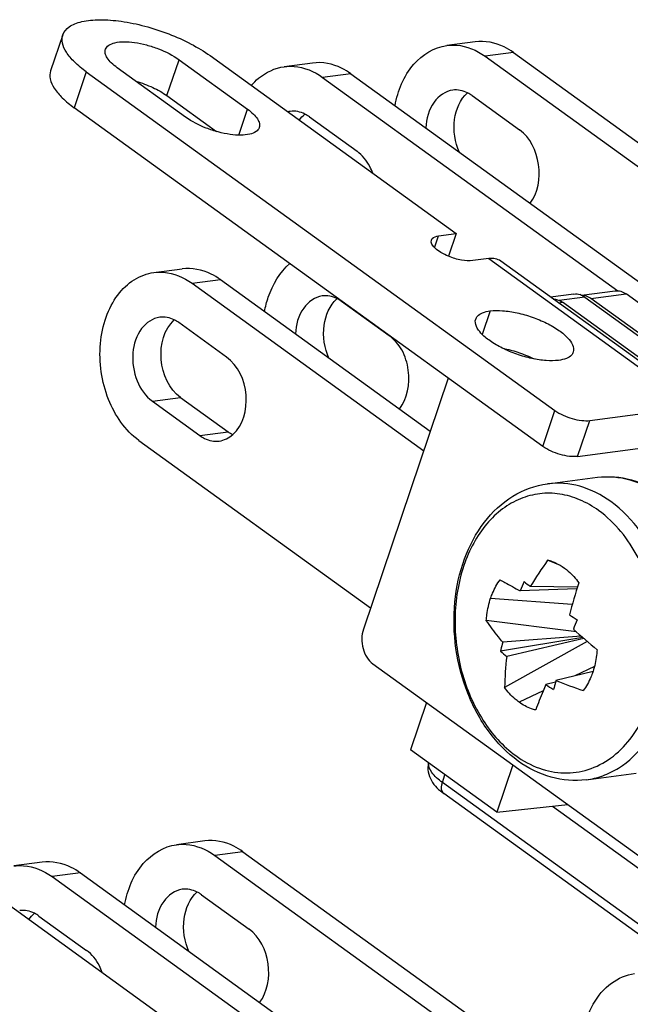
# Model space of a CAD drawing. Units: millimetres. Extents: x -3934 to -2884, y 558 to 1301.
# Drawn here: x -3128 to -3116, y 932 to 951 of the extents above; entities that cross this region are included whole.
import ezdxf

# ---------------------------------------------------------------- set-up
doc = ezdxf.new("R2010")
doc.units = ezdxf.units.MM
doc.layers.add('_26_DATUM_AXIS', color=7, linetype='Continuous')

msp = doc.modelspace()

# ---------------------------------------------------------------- linework, layer by layer
at = {"color": 7}
for p, q in [((-3127.0672, 950.9193), (-3127.3033, 950.2213)), ((-3119.0573, 950.7859), (-3119.6066, 950.7141)), ((-3118.3139, 950.5775), (-3099.5097, 936.985)), ((-3124.2079, 950.5157), (-3119.4238, 947.0575)), ((-3122.2156, 950.3729), (-3122.7648, 950.3011)), ((-3118.8632, 950.5057), (-3113.1259, 946.3585)), ((-3126.611, 950.2015), (-3117.5079, 943.6213)), ((-3121.4722, 950.1646), (-3102.668, 936.572)), ((-3122.0214, 950.0928), (-3116.2841, 945.9456)), ((-3119.1181, 949.7399), (-3118.1945, 949.0723)), ((-3117.744, 942.9233), (-3126.8471, 949.5035)), ((-3122.2764, 949.3269), (-3121.3528, 948.6593)), ((-3119.7671, 947.0126), (-3119.4238, 947.0575)), ((-3119.4238, 947.0575), (-3119.5729, 946.6168)), ((-3118.7937, 946.5727), (-3119.1026, 946.5323)), ((-3114.5744, 943.6412), (-3118.5611, 946.5231)), ((-3125.2992, 946.3005), (-3124.75, 946.3724)), ((-3124.0066, 946.164), (-3119.929, 943.2165)), ((-3124.5559, 946.0922), (-3120.0564, 942.8398)), ((-3116.9906, 945.86), (-3116.3386, 945.9452)), ((-3120.7289, 945.0717), (-3121.6558, 945.7417)), ((-3117.1396, 945.8839), (-3117.5946, 945.8244)), ((-3116.9272, 945.8243), (-3103.9038, 936.4104)), ((-3104.3874, 936.8143), (-3116.8128, 945.7959)), ((-3103.7008, 936.904), (-3116.1262, 945.8857)), ((-3104.9367, 936.7424), (-3117.3621, 945.7241)), ((-3123.8872, 944.6587), (-3124.8141, 945.3287)), ((-3119.5794, 944.25), (-3121.2285, 939.3746)), ((-3124.778, 943.8713), (-3123.8544, 943.2037)), ((-3125.3273, 943.7995), (-3124.4037, 943.1319)), ((-3116.8323, 943.426), (-3114.8069, 943.6909)), ((-3125.5888, 943.0384), (-3121.0894, 939.786)), ((-3117.0684, 942.728), (-3115.043, 942.9929)), ((-3117.4024, 940.6095), (-3117.6501, 940.7103)), ((-3117.0718, 940.1905), (-3117.9866, 940.1999)), ((-3117.0825, 940.1564), (-3118.1843, 940.1191)), ((-3117.0912, 939.3178), (-3118.8412, 939.5391)), ((-3117.0007, 939.237), (-3118.5218, 939.1214)), ((-3116.9684, 939.2087), (-3118.5656, 938.9444)), ((-3116.8812, 939.133), (-3118.4861, 938.2387)), ((-3116.9466, 939.1895), (-3118.4457, 938.8426)), ((-3121.0439, 938.6982), (-3108.6849, 929.7646)), ((-3116.7687, 938.5517), (-3117.4882, 938.3743)), ((-3117.4966, 938.3435), (-3117.6859, 938.2934)), ((-3120.005, 937.9472), (-3120.3165, 937.0262)), ((-3118.6372, 935.8123), (-3120.3165, 937.0262)), ((-3118.3256, 936.7333), (-3118.6372, 935.8123)), ((-3105.7125, 926.0904), (-3119.664, 936.1752)), ((-3118.6372, 935.8123), (-3117.2604, 935.9633)), ((-3124.3107, 935.2555), (-3124.8599, 935.1837)), ((-3123.5673, 935.0471), (-3104.7631, 921.4546)), ((-3129.4613, 934.9852), (-3124.6772, 931.5271)), ((-3127.4689, 934.8425), (-3128.0182, 934.7707)), ((-3124.1166, 934.9753), (-3118.3793, 930.8281)), ((-3127.2748, 934.5623), (-3121.5375, 930.4151)), ((-3126.7256, 934.6341), (-3107.9214, 921.0416)), ((-3124.3715, 934.2095), (-3123.4479, 933.5418)), ((-3127.5297, 933.7965), (-3126.6061, 933.1289))]:
    msp.add_line(p, q, dxfattribs=at)
at = {"color": 9}
for p, q in [((-3118.3139, 950.5775), (-3118.8632, 950.5057)), ((-3126.611, 950.2015), (-3126.8471, 949.5035)), ((-3121.4722, 950.1646), (-3122.0214, 950.0928)), ((-3119.8444, 946.784), (-3119.7671, 947.0126)), ((-3118.7937, 946.5727), (-3114.8069, 943.6909)), ((-3124.5559, 946.0922), (-3124.0066, 946.164)), ((-3116.9272, 945.8243), (-3117.4246, 945.7593)), ((-3116.8128, 945.7959), (-3116.1262, 945.8857)), ((-3118.7648, 945.5555), (-3118.9198, 945.0973)), ((-3117.4415, 945.7137), (-3117.3621, 945.7241)), ((-3125.3273, 943.7995), (-3124.778, 943.8713)), ((-3117.744, 942.9233), (-3117.5079, 943.6213)), ((-3117.0684, 942.728), (-3116.8323, 943.426)), ((-3124.4037, 943.1319), (-3123.8544, 943.2037)), ((-3118.7569, 939.9731), (-3117.1705, 939.8604)), ((-3116.7415, 938.6449), (-3117.1244, 938.464)), ((-3117.7369, 938.1746), (-3118.2054, 937.9533)), ((-3119.6942, 936.3914), (-3119.6439, 936.54)), ((-3105.7405, 926.305), (-3119.6942, 936.3914)), ((-3117.5551, 935.931), (-3110.3706, 930.7377)), ((-3123.5673, 935.0471), (-3124.1166, 934.9753)), ((-3126.7256, 934.6341), (-3127.2748, 934.5623))]:
    msp.add_line(p, q, dxfattribs=at)
at = {"color": 7}
for centre, radius, start, end in [((-3122.592, 948.981), 0.4564, 97.41271, 103.47139), ((-3117.1163, 945.5768), 0.3107, 67.25528, 72.09327), ((-3109.7719, 935.1505), 9.6425, 144.78839, 148.42201), ((-3117.8357, 939.907), 0.8245, 70.17889, 76.98467), ((-3110.4683, 936.9201), 8.3528, 156.14899, 157.48196), ((-3112.3523, 947.3092), 9.0712, 230.61876, 231.60273), ((-3107.4016, 937.1211), 10.1456, 161.89974, 165.56202), ((-3109.6284, 951.089), 13.7321, 236.40424, 237.15015), ((-3106.7164, 935.2399), 11.2227, 157.40015, 158.39666), ((-3109.6974, 947.5056), 11.0321, 227.49933, 230.6651), ((-3111.8766, 937.3833), 6.8687, 165.70935, 166.86293), ((-3111.7484, 937.351), 7.001, 165.35168, 165.71188), ((-3114.5163, 943.5907), 6.1632, 228.92736, 230.38973), ((-3111.0431, 938.0436), 7.4456, 173.83915, 178.49848), ((-3118.1818, 939.0155), 1.4876, 341.31159, 341.82791), ((-3112.9163, 945.7887), 8.8842, 237.52948, 238.67587), ((-3108.9124, 935.9816), 8.9033, 164.61569, 165.57487), ((-3108.7583, 935.9395), 9.063, 164.41645, 164.61796), ((-3112.7161, 950.4607), 12.9945, 248.45442, 250.94323)]:
    msp.add_arc(centre, radius, start, end, dxfattribs=at)
for points, knots in [([(-3127.0671, 950.9194), (-3127.0457, 950.9827), (-3126.9678, 951.07), (-3126.8291, 951.14), (-3126.6325, 951.1994), (-3126.3277, 951.224), (-3125.9161, 951.1906), (-3125.4657, 951.0963), (-3125.0106, 950.948), (-3124.5851, 950.7568), (-3124.3247, 950.6001), (-3124.2079, 950.5157)], [0, 0, 0, 0, 0.0646895, 0.1043426, 0.1504293, 0.2624273, 0.3978663, 0.5492417, 0.7069077, 0.8604554, 1, 1, 1, 1]), ([(-3126.611, 950.2015), (-3126.6916, 950.2598), (-3126.8331, 950.375), (-3126.9953, 950.5625), (-3127.0851, 950.7452), (-3127.0841, 950.8694), (-3127.0671, 950.9194)], [0, 0, 0, 0, 0.3327174, 0.6071034, 0.8236285, 1, 1, 1, 1]), ([(-3120.6141, 949.5437), (-3120.56, 949.833), (-3120.357, 950.3639), (-3119.8514, 950.6819), (-3119.6069, 950.714)], [0, 0, 0, 0, 0.5440716, 1, 1, 1, 1]), ([(-3119.6069, 950.714), (-3119.5445, 950.7222), (-3119.2818, 950.7298), (-3119.0238, 950.6218), (-3118.8632, 950.5057)], [0, 0, 0, 0, 0.2410915, 1, 1, 1, 1]), ([(-3118.3139, 950.5775), (-3118.3703, 950.6183), (-3118.5924, 950.7551), (-3118.868, 950.8108), (-3119.0576, 950.7859)], [0, 0, 0, 0, 0.2667001, 1, 1, 1, 1]), ([(-3121.4722, 950.1646), (-3121.5286, 950.2053), (-3121.7506, 950.3421), (-3122.0262, 950.3978), (-3122.2159, 950.3729)], [0, 0, 0, 0, 0.2667001, 1, 1, 1, 1]), ([(-3127.3032, 950.2214), (-3127.3202, 950.1714), (-3127.3212, 950.0472), (-3127.2314, 949.8645), (-3127.0692, 949.677), (-3126.9277, 949.5618), (-3126.8471, 949.5035)], [0, 0, 0, 0, 0.1763715, 0.3928966, 0.6672826, 1, 1, 1, 1]), ([(-3123.4058, 949.937), (-3123.3626, 949.987), (-3123.1868, 950.1629), (-3122.9462, 950.2773), (-3122.7652, 950.3011)], [0, 0, 0, 0, 0.2657477, 1, 1, 1, 1]), ([(-3122.7652, 950.3011), (-3122.7027, 950.3093), (-3122.4401, 950.3168), (-3122.1821, 950.2089), (-3122.0214, 950.0928)], [0, 0, 0, 0, 0.2410915, 1, 1, 1, 1]), ([(-3119.4926, 949.8466), (-3119.6349, 949.8281), (-3119.9262, 949.6143), (-3120.0058, 949.286), (-3120.0144, 949.1104)], [0, 0, 0, 0, 0.4494177, 1, 1, 1, 1]), ([(-3119.3626, 948.6371), (-3119.4519, 948.8335), (-3119.5184, 949.2543), (-3119.3504, 949.6671), (-3119.2075, 949.7939)], [0, 0, 0, 0, 0.5303911, 1, 1, 1, 1]), ([(-3117.9914, 947.6475), (-3117.8357, 947.8521), (-3117.741, 948.4104), (-3117.9877, 948.9228), (-3118.1945, 949.0723)], [0, 0, 0, 0, 0.5017729, 1, 1, 1, 1]), ([(-3121.0465, 948.2327), (-3121.0628, 948.277), (-3121.1338, 948.4382), (-3121.248, 948.5836), (-3121.3528, 948.6593)], [0, 0, 0, 0, 0.2674277, 1, 1, 1, 1]), ([(-3119.5732, 946.6164), (-3119.6246, 946.6375), (-3119.7188, 946.6848), (-3119.8444, 946.7703), (-3119.927, 946.8779), (-3119.9085, 946.9326)], [0, 0, 0, 0, 0.3460092, 0.640307, 1, 1, 1, 1]), ([(-3119.9085, 946.9326), (-3119.905, 946.9431), (-3119.874, 946.9921), (-3119.8116, 947.0068), (-3119.7671, 947.0126)], [0, 0, 0, 0, 0.1980975, 1, 1, 1, 1]), ([(-3119.1026, 946.5323), (-3119.1754, 946.5228), (-3119.3382, 946.5374), (-3119.4926, 946.5833), (-3119.5732, 946.6164)], [0, 0, 0, 0, 0.4570255, 1, 1, 1, 1]), ([(-3118.5612, 946.5231), (-3118.5922, 946.5455), (-3118.6692, 946.578), (-3118.7516, 946.5782), (-3118.7937, 946.5727)], [0, 0, 0, 0, 0.474044, 1, 1, 1, 1]), ([(-3125.2988, 946.3006), (-3125.2364, 946.3087), (-3124.974, 946.316), (-3124.7163, 946.2082), (-3124.5559, 946.0922)], [0, 0, 0, 0, 0.2410758, 1, 1, 1, 1]), ([(-3124.0066, 946.164), (-3124.0629, 946.2047), (-3124.2848, 946.3413), (-3124.56, 946.3971), (-3124.7495, 946.3724)], [0, 0, 0, 0, 0.2665676, 1, 1, 1, 1]), ([(-3123.1484, 945.5432), (-3123.1307, 945.6381), (-3123.0429, 945.9816), (-3122.8512, 946.3073), (-3122.6552, 946.4763)], [0, 0, 0, 0, 0.2715149, 1, 1, 1, 1]), ([(-3125.5888, 943.0384), (-3125.8569, 943.2322), (-3126.2699, 943.844), (-3126.3936, 944.7348), (-3126.2514, 945.4292), (-3126.0287, 945.8661), (-3125.705, 946.1813), (-3125.4325, 946.2832), (-3125.2988, 946.3006)], [0, 0, 0, 0, 0.2518156, 0.5295558, 0.6634623, 0.7864709, 0.8973597, 1, 1, 1, 1]), ([(-3116.3387, 945.9452), (-3116.3029, 945.9499), (-3116.2258, 945.9435), (-3116.1576, 945.9084), (-3116.1262, 945.8857)], [0, 0, 0, 0, 0.482561, 1, 1, 1, 1]), ([(-3122.0272, 945.8459), (-3122.1694, 945.8275), (-3122.4606, 945.6136), (-3122.5402, 945.2855), (-3122.5488, 945.11)], [0, 0, 0, 0, 0.449403, 1, 1, 1, 1]), ([(-3121.8967, 944.6357), (-3121.986, 944.832), (-3122.0529, 945.2525), (-3121.8856, 945.6652), (-3121.7431, 945.7924)], [0, 0, 0, 0, 0.5302667, 1, 1, 1, 1]), ([(-3117.5405, 945.7858), (-3117.5252, 945.7858), (-3117.4617, 945.7803), (-3117.4012, 945.7524), (-3117.3621, 945.7241)], [0, 0, 0, 0, 0.2404242, 1, 1, 1, 1]), ([(-3116.8128, 945.7959), (-3116.8259, 945.8054), (-3116.8778, 945.8383), (-3116.9396, 945.8565), (-3116.9848, 945.8576)], [0, 0, 0, 0, 0.2641472, 1, 1, 1, 1]), ([(-3119.0476, 945.3957), (-3119.0405, 945.4167), (-3119.0068, 945.4708), (-3118.9055, 945.5296), (-3118.8159, 945.5489), (-3118.7648, 945.5555)], [0, 0, 0, 0, 0.1958865, 0.5446147, 1, 1, 1, 1]), ([(-3118.7648, 945.5555), (-3118.6854, 945.5659), (-3118.5095, 945.5657), (-3118.2358, 945.5231), (-3117.9491, 945.4413), (-3117.6758, 945.3273), (-3117.4721, 945.2108), (-3117.3362, 945.1067), (-3117.2122, 944.9916), (-3117.1219, 944.8467), (-3117.1531, 944.7547)], [0, 0, 0, 0, 0.1242922, 0.2708885, 0.4289706, 0.5859463, 0.7293964, 0.7927502, 0.8491585, 1, 1, 1, 1]), ([(-3125.1854, 945.433), (-3125.322, 945.4152), (-3125.6026, 945.2167), (-3125.7427, 944.7256), (-3125.6709, 944.2018), (-3125.4614, 943.8964), (-3125.3273, 943.7995)], [0, 0, 0, 0, 0.2106999, 0.4671209, 0.7467997, 1, 1, 1, 1]), ([(-3124.778, 943.8713), (-3125.0029, 944.0339), (-3125.2565, 944.5917), (-3125.102, 945.2003), (-3124.9013, 945.3794)], [0, 0, 0, 0, 0.5078816, 1, 1, 1, 1]), ([(-3117.4359, 944.5949), (-3117.5153, 944.5845), (-3117.6912, 944.5848), (-3117.9649, 944.6273), (-3118.2516, 944.7091), (-3118.525, 944.8232), (-3118.7287, 944.9397), (-3118.8645, 945.0438), (-3118.9886, 945.1588), (-3119.0789, 945.3037), (-3119.0476, 945.3957)], [0, 0, 0, 0, 0.1242922, 0.2708885, 0.4289706, 0.5859463, 0.7293964, 0.7927502, 0.8491585, 1, 1, 1, 1]), ([(-3120.5282, 943.6488), (-3120.3695, 943.852), (-3120.3006, 944.2945), (-3120.4498, 944.7964), (-3120.6296, 944.9999), (-3120.7289, 945.0717)], [0, 0, 0, 0, 0.497263, 0.7636383, 1, 1, 1, 1]), ([(-3118.5221, 944.8294), (-3118.4701, 944.8191), (-3118.2617, 944.7702), (-3118.0592, 944.6951), (-3117.9147, 944.624)], [0, 0, 0, 0, 0.2474152, 1, 1, 1, 1]), ([(-3123.7653, 943.1516), (-3123.5633, 943.3303), (-3123.4039, 943.9401), (-3123.6626, 944.4964), (-3123.8872, 944.6587)], [0, 0, 0, 0, 0.4932779, 1, 1, 1, 1]), ([(-3117.1531, 944.7547), (-3117.1603, 944.7337), (-3117.194, 944.6796), (-3117.2953, 944.6208), (-3117.3848, 944.6016), (-3117.4359, 944.5949)], [0, 0, 0, 0, 0.1958865, 0.5446147, 1, 1, 1, 1]), ([(-3117.5079, 943.6213), (-3117.4078, 943.549), (-3117.2328, 943.4733), (-3117.0001, 943.4234), (-3116.8841, 943.4193), (-3116.8323, 943.426)], [0, 0, 0, 0, 0.518485, 0.7805929, 1, 1, 1, 1]), ([(-3124.4037, 943.1319), (-3124.3754, 943.1114), (-3124.2638, 943.0428), (-3124.1255, 943.0147), (-3124.0302, 943.027)], [0, 0, 0, 0, 0.266353, 1, 1, 1, 1]), ([(-3117.0684, 942.728), (-3117.1202, 942.7213), (-3117.2362, 942.7254), (-3117.4689, 942.7753), (-3117.6439, 942.851), (-3117.744, 942.9233)], [0, 0, 0, 0, 0.2194071, 0.481515, 1, 1, 1, 1]), ([(-3118.2214, 936.808), (-3118.438, 936.9646), (-3118.8313, 937.3695), (-3119.2395, 938.1282), (-3119.4644, 938.9928), (-3119.488, 939.887), (-3119.3064, 940.7338), (-3118.926, 941.4593), (-3118.3644, 941.9908), (-3117.8901, 942.1643), (-3117.6543, 942.1951)], [0, 0, 0, 0, 0.1216398, 0.2521246, 0.3881738, 0.5244791, 0.6556428, 0.7781292, 0.8917798, 1, 1, 1, 1]), ([(-3117.5562, 940.6827), (-3117.536, 940.6754), (-3117.4545, 940.6426), (-3117.378, 940.5976), (-3117.3241, 940.5587)], [0, 0, 0, 0, 0.243732, 1, 1, 1, 1]), ([(-3117.3241, 940.5587), (-3117.2981, 940.5399), (-3117.1936, 940.4568), (-3117.104, 940.3556), (-3117.0452, 940.2731)], [0, 0, 0, 0, 0.2406151, 1, 1, 1, 1]), ([(-3118.7569, 939.9731), (-3118.7456, 940.0065), (-3118.6979, 940.1329), (-3118.6319, 940.2529), (-3118.5725, 940.3333)], [0, 0, 0, 0, 0.2602003, 1, 1, 1, 1]), ([(-3118.5725, 940.3333), (-3118.542, 940.3152), (-3118.4142, 940.2409), (-3118.2841, 940.1706), (-3118.1843, 940.1191)], [0, 0, 0, 0, 0.240109, 1, 1, 1, 1]), ([(-3118.8412, 939.5391), (-3118.8387, 939.5768), (-3118.8244, 939.7237), (-3118.7921, 939.8691), (-3118.7569, 939.9731)], [0, 0, 0, 0, 0.2561476, 1, 1, 1, 1]), ([(-3118.5218, 939.1214), (-3118.5504, 939.1559), (-3118.6611, 939.2918), (-3118.7664, 939.4321), (-3118.8412, 939.5391)], [0, 0, 0, 0, 0.2556044, 1, 1, 1, 1]), ([(-3121.2285, 939.3746), (-3121.269, 939.255), (-3121.2714, 938.997), (-3121.1395, 938.7673), (-3121.0439, 938.6982)], [0, 0, 0, 0, 0.5169818, 1, 1, 1, 1]), ([(-3116.6901, 938.9727), (-3116.6923, 938.9362), (-3116.705, 938.7937), (-3116.7352, 938.6527), (-3116.7684, 938.5516)], [0, 0, 0, 0, 0.2558024, 1, 1, 1, 1]), ([(-3116.7727, 938.5389), (-3116.7839, 938.5055), (-3116.8319, 938.3788), (-3116.8987, 938.2587), (-3116.9588, 938.1784)], [0, 0, 0, 0, 0.2596584, 1, 1, 1, 1]), ([(-3117.6859, 938.2934), (-3117.7041, 938.2521), (-3117.7737, 938.0899), (-3117.8375, 937.9253), (-3117.8812, 937.8014)], [0, 0, 0, 0, 0.2558053, 1, 1, 1, 1]), ([(-3118.2054, 937.9533), (-3118.2315, 937.9721), (-3118.3363, 938.0553), (-3118.4265, 938.1563), (-3118.4861, 938.2387)], [0, 0, 0, 0, 0.2401965, 1, 1, 1, 1]), ([(-3117.8812, 937.8014), (-3117.9094, 937.808), (-3118.0245, 937.8417), (-3118.1318, 937.9), (-3118.2054, 937.9533)], [0, 0, 0, 0, 0.2412033, 1, 1, 1, 1]), ([(-3119.9641, 936.7702), (-3119.9922, 936.6586), (-3119.9379, 936.4034), (-3119.7591, 936.244), (-3119.664, 936.1752)], [0, 0, 0, 0, 0.4951459, 1, 1, 1, 1]), ([(-3116.9023, 936.4441), (-3117.1274, 936.4147), (-3117.6053, 936.4529), (-3118.0289, 936.6689), (-3118.2214, 936.808)], [0, 0, 0, 0, 0.4887536, 1, 1, 1, 1]), ([(-3123.5673, 935.0471), (-3123.6237, 935.0879), (-3123.8458, 935.2246), (-3124.1213, 935.2804), (-3124.311, 935.2554)], [0, 0, 0, 0, 0.2667001, 1, 1, 1, 1]), ([(-3125.8674, 934.0133), (-3125.8134, 934.3025), (-3125.6104, 934.8335), (-3125.1047, 935.1515), (-3124.8603, 935.1836)], [0, 0, 0, 0, 0.5440716, 1, 1, 1, 1]), ([(-3124.8603, 935.1836), (-3124.7979, 935.1918), (-3124.5352, 935.1993), (-3124.2772, 935.0914), (-3124.1166, 934.9753)], [0, 0, 0, 0, 0.2410915, 1, 1, 1, 1]), ([(-3126.7256, 934.6341), (-3126.7819, 934.6749), (-3127.004, 934.8117), (-3127.2796, 934.8674), (-3127.4693, 934.8425)], [0, 0, 0, 0, 0.2667001, 1, 1, 1, 1]), ([(-3128.0185, 934.7706), (-3127.9561, 934.7788), (-3127.6934, 934.7864), (-3127.4354, 934.6784), (-3127.2748, 934.5623)], [0, 0, 0, 0, 0.2410915, 1, 1, 1, 1]), ([(-3124.746, 934.3161), (-3124.8882, 934.2976), (-3125.1796, 934.0838), (-3125.2592, 933.7556), (-3125.2678, 933.58)], [0, 0, 0, 0, 0.4494177, 1, 1, 1, 1]), ([(-3124.616, 933.1066), (-3124.7053, 933.3031), (-3124.7718, 933.7239), (-3124.6038, 934.1366), (-3124.4609, 934.2635)], [0, 0, 0, 0, 0.5303911, 1, 1, 1, 1]), ([(-3123.2448, 932.1171), (-3123.0891, 932.3216), (-3122.9944, 932.88), (-3123.241, 933.3923), (-3123.4479, 933.5418)], [0, 0, 0, 0, 0.5017729, 1, 1, 1, 1]), ([(-3126.2999, 932.7023), (-3126.3162, 932.7465), (-3126.3872, 932.9077), (-3126.5014, 933.0532), (-3126.6061, 933.1289)], [0, 0, 0, 0, 0.2674277, 1, 1, 1, 1]), ([(-3116.9977, 930.8659), (-3117.018, 931.0824), (-3117.0017, 931.5078), (-3116.8048, 932.0832), (-3116.4521, 932.5153), (-3116.1227, 932.657), (-3115.9624, 932.6779)], [0, 0, 0, 0, 0.2861042, 0.5516293, 0.7873189, 1, 1, 1, 1])]:
    msp.add_open_spline(points, degree=3, knots=knots, dxfattribs=at)
for points in [[(-3119.2069, 949.794), (-3119.2934, 949.8375), (-3119.3965, 949.8591), (-3119.4926, 949.8466)], [(-3119.1181, 949.7399), (-3119.1462, 949.7602), (-3119.1759, 949.7785), (-3119.2069, 949.794)], [(-3122.3651, 949.381), (-3122.4517, 949.4245), (-3122.5548, 949.4461), (-3122.6508, 949.4336)], [(-3122.4705, 949.2608), (-3122.4406, 949.3047), (-3122.4055, 949.3457), (-3122.3658, 949.381)], [(-3122.2764, 949.3269), (-3122.3044, 949.3472), (-3122.3341, 949.3655), (-3122.3651, 949.381)], [(-3121.7426, 945.7944), (-3121.8289, 945.8373), (-3121.9316, 945.8583), (-3122.0272, 945.8459)], [(-3121.6558, 945.7417), (-3121.6833, 945.7615), (-3121.7123, 945.7793), (-3121.7426, 945.7944)], [(-3117.1396, 945.8839), (-3117.1001, 945.889), (-3117.0586, 945.8846), (-3117.0208, 945.8724)], [(-3116.9962, 945.8633), (-3116.9718, 945.8531), (-3116.9486, 945.8398), (-3116.9272, 945.8243)], [(-3124.9008, 945.3814), (-3124.9871, 945.4244), (-3125.0898, 945.4454), (-3125.1854, 945.433)], [(-3124.8141, 945.3287), (-3124.8415, 945.3486), (-3124.8706, 945.3663), (-3124.9008, 945.3814)], [(-3124.0302, 943.027), (-3123.9335, 943.0396), (-3123.8384, 943.0869), (-3123.7653, 943.1516)], [(-3123.7663, 943.1503), (-3123.7971, 943.1655), (-3123.8266, 943.1836), (-3123.8544, 943.2037)], [(-3124.4602, 934.2636), (-3124.5468, 934.3071), (-3124.6499, 934.3286), (-3124.746, 934.3161)], [(-3124.3715, 934.2095), (-3124.3996, 934.2298), (-3124.4293, 934.248), (-3124.4602, 934.2636)], [(-3127.6185, 933.8506), (-3127.705, 933.8941), (-3127.8082, 933.9157), (-3127.9042, 933.9032)], [(-3127.7239, 933.7304), (-3127.6939, 933.7743), (-3127.6589, 933.8153), (-3127.6192, 933.8505)], [(-3127.5297, 933.7965), (-3127.5578, 933.8168), (-3127.5875, 933.8351), (-3127.6185, 933.8506)]]:
    msp.add_open_spline(points, degree=3, dxfattribs=at)
at = {"color": 9}
for points, knots in [([(-3116.4224, 941.8499), (-3116.6045, 941.9815), (-3116.9996, 942.1852), (-3117.4464, 942.2223), (-3117.6543, 942.1951)], [0, 0, 0, 0, 0.5173963, 1, 1, 1, 1]), ([(-3116.659, 941.6761), (-3116.7737, 941.7591), (-3117.0144, 941.8983), (-3117.4069, 942.0131), (-3117.804, 942.021), (-3118.1876, 941.9203), (-3118.5407, 941.7165), (-3118.8493, 941.42), (-3119.1029, 941.0436), (-3119.3619, 940.4423), (-3119.4974, 939.5817), (-3119.3663, 938.5377), (-3118.9664, 937.598), (-3118.5211, 937.0962), (-3118.2697, 936.9144)], [0, 0, 0, 0, 0.0573759, 0.1116023, 0.1640101, 0.2163399, 0.2703571, 0.3274316, 0.3883053, 0.4530666, 0.5915445, 0.7353714, 0.8742662, 1, 1, 1, 1]), ([(-3116.9023, 936.4441), (-3116.7921, 936.4585), (-3116.5718, 936.5127), (-3116.151, 936.7203), (-3115.6921, 937.1646), (-3115.3248, 937.8885), (-3115.1483, 938.743), (-3115.1778, 939.6518), (-3115.4692, 940.7735), (-3115.9782, 941.5288), (-3116.4224, 941.8499)], [0, 0, 0, 0, 0.0509233, 0.1029883, 0.2136127, 0.3363265, 0.4699077, 0.609564, 0.7488101, 1, 1, 1, 1]), ([(-3115.5058, 939.4995), (-3115.5571, 939.9377), (-3115.7968, 940.7599), (-3116.3374, 941.4437), (-3116.659, 941.6761)], [0, 0, 0, 0, 0.5264732, 1, 1, 1, 1]), ([(-3118.2697, 936.9144), (-3118.1293, 936.813), (-3117.8305, 936.649), (-3117.3375, 936.5506), (-3116.8488, 936.6203), (-3116.4014, 936.8528), (-3116.0231, 937.2278), (-3115.6244, 937.9015), (-3115.4985, 938.5121), (-3115.4829, 938.9259)], [0, 0, 0, 0, 0.1208043, 0.2340789, 0.3446573, 0.458316, 0.5797486, 0.711237, 1, 1, 1, 1]), ([(-3119.6942, 936.3914), (-3119.7716, 936.4473), (-3119.8935, 936.548), (-3119.9691, 936.7065), (-3119.962, 936.7695)], [0, 0, 0, 0, 0.6013299, 1, 1, 1, 1]), ([(-3119.664, 936.1752), (-3119.6766, 936.1843), (-3119.7269, 936.2453), (-3119.7135, 936.3343), (-3119.6942, 936.3914)], [0, 0, 0, 0, 0.2060079, 1, 1, 1, 1])]:
    msp.add_open_spline(points, degree=3, knots=knots, dxfattribs=at)
at = {"layer": '_26_DATUM_AXIS', "color": 9}
for p, q in [((-3125.0448, 949.7391), (-3124.8087, 950.4371)), ((-3123.6507, 948.9712), (-3123.4798, 949.4765))]:
    msp.add_line(p, q, dxfattribs=at)
at = {"layer": '_26_DATUM_AXIS', "color": 7}
for p, q in [((-3124.8087, 950.4371), (-3123.4798, 949.4765)), ((-3124.6813, 949.3194), (-3126.0102, 950.28)), ((-3125.0448, 949.7391), (-3124.0802, 949.0419)), ((-3117.6543, 942.1951), (-3116.6837, 942.322)), ((-3116.9023, 936.4441), (-3115.9317, 936.571))]:
    msp.add_line(p, q, dxfattribs=at)
for points, knots in [([(-3126.2383, 950.6389), (-3126.2276, 950.6705), (-3126.1716, 950.7327), (-3126.041, 950.7766), (-3125.8689, 950.7916), (-3125.6629, 950.7745), (-3125.4376, 950.7275), (-3125.1422, 950.6309), (-3124.9311, 950.5256), (-3124.8087, 950.4371)], [0, 0, 0, 0, 0.0647406, 0.1501708, 0.2622618, 0.3978266, 0.5493506, 0.7071802, 1, 1, 1, 1]), ([(-3126.0102, 950.28), (-3126.0505, 950.3092), (-3126.1212, 950.3668), (-3126.2023, 950.4605), (-3126.2472, 950.5518), (-3126.2468, 950.6139), (-3126.2383, 950.6389)], [0, 0, 0, 0, 0.3326574, 0.6070873, 0.8236157, 1, 1, 1, 1]), ([(-3125.6459, 950.0173), (-3125.5343, 949.9858), (-3125.3255, 949.9092), (-3125.1304, 949.801), (-3125.0448, 949.7391)], [0, 0, 0, 0, 0.5233749, 1, 1, 1, 1]), ([(-3123.4798, 949.4765), (-3123.4394, 949.4474), (-3123.3687, 949.3898), (-3123.2876, 949.2961), (-3123.2427, 949.2048), (-3123.2432, 949.1426), (-3123.2516, 949.1177)], [0, 0, 0, 0, 0.3326574, 0.6070873, 0.8236157, 1, 1, 1, 1]), ([(-3123.2516, 949.1177), (-3123.2623, 949.086), (-3123.3183, 949.0239), (-3123.449, 948.9799), (-3123.6211, 948.965), (-3123.8271, 948.982), (-3124.0524, 949.029), (-3124.3478, 949.1256), (-3124.5588, 949.2309), (-3124.6813, 949.3194)], [0, 0, 0, 0, 0.0647406, 0.1501708, 0.2622618, 0.3978266, 0.5493506, 0.7071802, 1, 1, 1, 1]), ([(-3116.6837, 942.322), (-3116.4643, 942.3507), (-3115.9968, 942.3129), (-3115.5827, 942.101), (-3115.3937, 941.9643)], [0, 0, 0, 0, 0.4869123, 1, 1, 1, 1])]:
    msp.add_open_spline(points, degree=3, knots=knots, dxfattribs=at)
at = {"layer": '_26_DATUM_AXIS', "color": 9}
msp.add_open_spline([(-3116.6837, 942.322), (-3116.4759, 942.3492), (-3116.0291, 942.3121), (-3115.634, 942.1084), (-3115.4518, 941.9768)], degree=3, knots=[0, 0, 0, 0, 0.4825919, 1, 1, 1, 1], dxfattribs=at)

doc.saveas('drawing.dxf')
